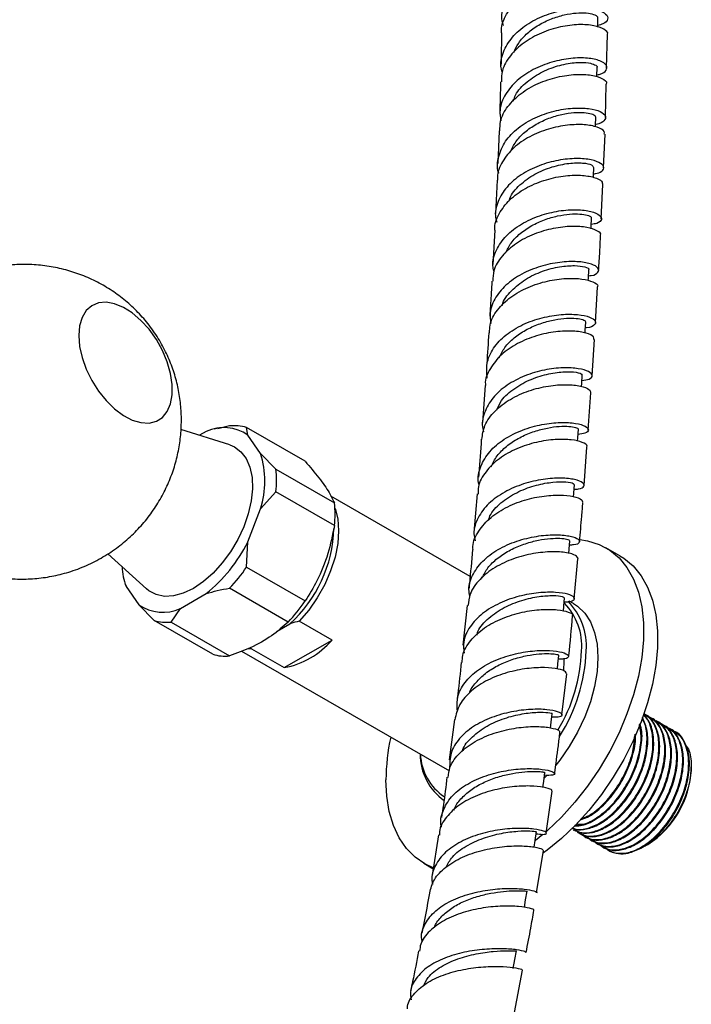
# Model space of a CAD drawing. Units: millimetres. Extents: x 5 to 995, y 5 to 995.
# Drawn here: x 855 to 905, y 159 to 233 of the extents above; entities that cross this region are included whole.
import ezdxf

# ---------------------------------------------------------------- set-up
doc = ezdxf.new("R2010")
doc.units = ezdxf.units.MM

msp = doc.modelspace()

# ---------------------------------------------------------------- linework, layer by layer
at = {"color": 7, "linetype": 'Continuous', "lineweight": 25}
for p, q in [((899.022, 229.583), (899.078, 232.089)), ((898.937, 225.823), (898.994, 228.34)), ((890.905, 224.829), (890.814, 222.347)), ((898.789, 222.021), (898.902, 224.574)), ((890.759, 221.097), (890.64, 218.568)), ((898.617, 218.182), (898.733, 220.766)), ((890.581, 217.317), (890.436, 214.732)), ((898.177, 210.34), (898.342, 213.026)), ((897.93, 206.323), (898.099, 209.071)), ((889.857, 205.592), (889.657, 202.802)), ((897.631, 202.228), (897.84, 205.051)), ((870.579, 201.108), (866.906, 202.282)), ((869.67, 202.37), (869.402, 202.309)), ((870.577, 202.542), (869.686, 202.336)), ((871.944, 201.853), (871.856, 202.427)), ((876.275, 199.876), (871.856, 202.427)), ((868.81, 202.133), (868.297, 201.838)), ((872.916, 200.47), (871.944, 201.853)), ((897.321, 198.054), (897.536, 200.952)), ((874.065, 199.283), (872.916, 200.47)), ((874.065, 199.283), (878.485, 196.732)), ((872.916, 196.29), (874.065, 197.579)), ((878.485, 195.028), (874.065, 197.579)), ((888.717, 191.189), (878.216, 197.251)), ((889.248, 197.409), (888.999, 194.494)), ((871.944, 193.784), (872.916, 196.29)), ((871.856, 191.884), (871.944, 193.784)), ((900.026, 192.742), (898.965, 193.355)), ((861.383, 192.901), (864.307, 190.243)), ((896.567, 189.499), (896.849, 192.523)), ((871.856, 191.884), (876.275, 189.332)), ((862.678, 190.662), (862.715, 190.542)), ((862.74, 190.548), (862.758, 190.426)), ((862.758, 190.426), (863.731, 189.043)), ((874.997, 187.742), (870.577, 190.293)), ((866.865, 188.763), (868.81, 189.885)), ((863.731, 189.043), (864.88, 187.856)), ((888.496, 188.983), (888.181, 185.985)), ((896.528, 189.133), (896.203, 189.321)), ((866.158, 187.742), (866.865, 188.763)), ((869.299, 185.305), (864.88, 187.856)), ((866.158, 187.742), (870.577, 185.191)), ((874.16, 187.055), (875.11, 187.604)), ((878.302, 186.385), (875.827, 187.814)), ((874.697, 184.303), (878.302, 186.385)), ((871.483, 185.549), (887.155, 176.502)), ((872.222, 185.732), (871.996, 185.716)), ((872.222, 185.732), (874.697, 184.303)), ((895.649, 180.73), (896.009, 183.842)), ((901.905, 180.78), (901.849, 180.813)), ((887.543, 180.378), (887.145, 177.332)), ((902.354, 180.521), (902.298, 180.553)), ((902.803, 180.262), (902.747, 180.294)), ((903.252, 180.003), (903.196, 180.035)), ((903.701, 179.744), (903.645, 179.776)), ((904.15, 179.484), (904.094, 179.517)), ((905.402, 176.619), (905.402, 176.822)), ((894.483, 176.127), (894.335, 175.974)), ((894.47, 171.805), (894.907, 174.972)), ((894.2, 171.704), (893.642, 171.258)), ((896.499, 172.065), (896.556, 172.033)), ((896.948, 171.806), (897.005, 171.774)), ((886.341, 171.674), (885.856, 168.622)), ((897.397, 171.547), (897.454, 171.515)), ((897.846, 171.288), (897.903, 171.255)), ((898.295, 171.029), (898.352, 170.996)), ((902.029, 170.895), (902.132, 170.955)), ((893.74, 167.308), (894.261, 170.486)), ((898.744, 170.769), (898.801, 170.737)), ((885.217, 169.538), (885.936, 169.123)), ((892.064, 158.271), (892.683, 161.457))]:
    msp.add_line(p, q, dxfattribs=at)
at = {"color": 7, "linetype": 'Continuous', "lineweight": 25, "flags": 128}
for points in [[(898.349, 232.648), (898.35, 232.715), (898.357, 233.332)], [(898.282, 228.887), (898.284, 228.981), (898.298, 229.602)], [(898.174, 225.12), (898.177, 225.22), (898.198, 225.845)], [(898.028, 221.312), (898.033, 221.427), (898.059, 222.054)], [(897.846, 217.422), (897.854, 217.589), (897.886, 218.219)], [(897.633, 213.509), (897.644, 213.702), (897.68, 214.335)], [(859.195, 209.361), (859.259, 208.552), (859.449, 207.698), (859.757, 206.83), (860.172, 205.98), (860.68, 205.179), (861.262, 204.455), (861.897, 203.834), (862.563, 203.34), (863.234, 202.989), (863.887, 202.795), (864.499, 202.764), (865.046, 202.898), (865.51, 203.192), (865.873, 203.636), (866.123, 204.212), (866.25, 204.901), (866.25, 205.677), (866.123, 206.512), (865.873, 207.377), (865.51, 208.24), (865.046, 209.069), (864.499, 209.836), (863.887, 210.511), (863.234, 211.071), (862.563, 211.496), (861.897, 211.769), (861.262, 211.882), (860.68, 211.83), (860.172, 211.615), (859.757, 211.245), (859.449, 210.733), (859.259, 210.097), (859.195, 209.361)], [(897.393, 209.558), (897.405, 209.755), (897.445, 210.389)], [(897.126, 205.516), (897.141, 205.741), (897.184, 206.377)], [(896.833, 201.383), (896.853, 201.651), (896.899, 202.288)], [(870.579, 201.108), (870.931, 200.961), (871.432, 200.593), (871.829, 200.077), (872.112, 199.427), (872.272, 198.664), (872.304, 197.807), (872.208, 196.883), (871.985, 195.918), (871.644, 194.939), (871.193, 193.975), (870.646, 193.053), (870.018, 192.2), (869.327, 191.44), (868.593, 190.796), (867.837, 190.285)], [(896.513, 197.193), (896.536, 197.48), (896.586, 198.119)], [(878.521, 196.321), (878.527, 196.304), (878.729, 195.52), (878.797, 194.632), (878.729, 193.665), (878.527, 192.647), (878.196, 191.607), (877.747, 190.575), (877.191, 189.581), (876.545, 188.651), (875.827, 187.814)], [(897.006, 193.971), (897.579, 193.883), (898.458, 193.607), (899.254, 193.173), (899.957, 192.587), (900.557, 191.855), (901.047, 190.987), (901.42, 189.995), (901.671, 188.892), (901.798, 187.691), (901.798, 186.409), (901.671, 185.063), (901.42, 183.669), (901.047, 182.246), (900.557, 180.813), (899.957, 179.388), (899.254, 177.99), (898.458, 176.637), (897.579, 175.347), (896.628, 174.136), (895.618, 173.021), (894.563, 172.015), (894.512, 171.97)], [(896.157, 192.92), (896.185, 193.239), (896.24, 193.88)], [(900.026, 192.742), (900.315, 192.561), (901.017, 191.974), (901.618, 191.242), (902.107, 190.375), (902.481, 189.383), (902.732, 188.279), (902.859, 187.079), (902.859, 185.797), (902.732, 184.45), (902.481, 183.057), (902.107, 181.634), (901.618, 180.201), (901.017, 178.776), (900.315, 177.378), (899.519, 176.025), (898.64, 174.734), (897.689, 173.524), (896.679, 172.408), (895.623, 171.403), (894.535, 170.52), (894.248, 170.311)], [(867.837, 190.285), (867.082, 189.924), (866.348, 189.721), (865.657, 189.682), (865.029, 189.81), (864.481, 190.1), (864.307, 190.243)], [(895.755, 188.575), (895.79, 188.935), (895.852, 189.579)], [(896.528, 189.133), (896.834, 188.93), (897.37, 188.412), (897.799, 187.752), (898.112, 186.964), (898.303, 186.064), (898.367, 185.069), (898.303, 184.001), (898.112, 182.881), (897.799, 181.732), (897.37, 180.576), (896.834, 179.439), (896.201, 178.342), (895.484, 177.309), (895.187, 176.93)], [(895.304, 184.2), (895.345, 184.577), (895.414, 185.225)], [(895.8, 185.017), (895.803, 184.814), (895.762, 184.071)], [(894.79, 179.744), (894.842, 180.173), (894.921, 180.824)], [(894.21, 175.262), (894.273, 175.732), (894.362, 176.387)], [(885.94, 169.2), (885.315, 169.483), (884.564, 169.994), (883.912, 170.655), (883.366, 171.456), (882.934, 172.387), (882.621, 173.437), (882.432, 174.591), (882.368, 175.834)], [(893.557, 170.759), (893.633, 171.261), (893.733, 171.92)], [(892.814, 166.203), (892.911, 166.769), (893.023, 167.432)], [(891.974, 161.595), (892.101, 162.263), (892.228, 162.931)]]:
    msp.add_lwpolyline(points, dxfattribs=at)
at = {"color": 7, "linetype": 'Continuous', "lineweight": 25}
for centre, radius, start, end in [((870.129, 199.226), 3.193, 55.36288, 114.41808), ((870.929, 199.271), 3.289, 73.64101, 96.13995), ((866.143, 198.38), 7.088, 342.85241, 17.14759), ((866.468, 198.431), 7.645, 353.60013, 6.39987), ((870.887, 195.88), 7.645, 353.60013, 6.39987), ((868.389, 195.084), 10.056, 311.94285, 358.44517), ((861.183, 199.225), 12.058, 309.23254, 333.17832), ((867.702, 192.197), 5.251, 182.98648, 199.71066), ((861.039, 199.27), 13.098, 316.73862, 325.67224), ((865.545, 191.67), 3.193, 235.36288, 294.41808), ((865.458, 196.718), 13.098, 316.73862, 325.67224), ((892.506, 185.943), 4.638, 355.50508, 43.91814), ((892.639, 185.916), 4.855, 356.03169, 44.37409), ((865.806, 191.012), 3.289, 253.64101, 276.13995), ((873.554, 190.447), 6.249, 280.53846, 319.45617), ((870.225, 188.461), 3.289, 253.64101, 276.13995), ((884.633, 186.023), 12.504, 329.00444, 357.96923), ((884.531, 186.05), 12.96, 327.59666, 357.92063), ((898.218, 175.707), 15.85, 167.7918, 179.54178), ((889.19, 177.751), 4.239, 179.68131, 235.19017), ((888.995, 177.916), 4.027, 182.17427, 236.29812), ((898.302, 176.943), 7.108, 302.61121, 357.39417), ((900.183, 172.295), 2.041, 241.72112, 283.15177)]:
    msp.add_arc(centre, radius, start, end, dxfattribs=at)
for points, knots in [([(898.373, 236.46), (898.552, 236.518), (899.004, 236.665), (899.198, 237.04), (898.962, 237.44), (898.219, 237.74), (897.086, 237.845), (895.702, 237.689), (894.244, 237.241), (892.899, 236.505), (891.825, 235.521), (891.206, 234.365), (891.007, 233.408), (891.183, 232.892), (891.222, 232.777)], [0, 0, 0, 0, 0.059892, 0.151429, 0.242974, 0.334505, 0.425999, 0.517439, 0.608813, 0.700116, 0.791353, 0.882535, 0.973683, 1, 1, 1, 1]), ([(891.106, 232.19), (891.102, 232.213), (891.024, 232.644), (891.35, 233.492), (892.092, 234.607), (893.272, 235.524), (894.67, 236.177), (896.127, 236.537), (897.458, 236.611), (898.473, 236.44), (899.063, 236.136), (899.066, 235.907), (899.068, 235.813)], [0, 0, 0, 0, 0.006586, 0.120696, 0.234884, 0.349147, 0.463469, 0.577831, 0.692206, 0.806568, 0.920891, 1, 1, 1, 1]), ([(891.146, 229.238), (891.106, 229.391), (890.96, 229.947), (891.24, 230.923), (891.958, 232.039), (893.101, 232.965), (894.486, 233.633), (895.947, 234.014), (897.298, 234.111), (898.369, 233.965), (899.03, 233.644), (899.169, 233.251), (898.926, 232.917), (898.492, 232.809), (898.351, 232.773)], [0, 0, 0, 0, 0.034919, 0.126867, 0.218803, 0.310747, 0.40272, 0.494738, 0.586813, 0.678949, 0.771139, 0.863372, 0.955631, 1, 1, 1, 1]), ([(892.012, 230.723), (892.122, 230.969), (892.36, 231.5), (893.027, 232.21), (893.88, 232.829), (894.846, 233.292), (895.831, 233.592), (896.749, 233.733), (897.523, 233.731), (898.067, 233.62), (898.349, 233.467), (898.328, 233.366), (898.321, 233.332)], [0, 0, 0, 0, 0.092309, 0.19873, 0.305205, 0.411731, 0.518305, 0.624934, 0.731603, 0.838291, 0.944992, 1, 1, 1, 1]), ([(899.074, 232.089), (899.08, 232.098), (899.165, 232.233), (898.85, 232.508), (898.118, 232.787), (896.946, 232.876), (895.549, 232.706), (894.086, 232.248), (892.742, 231.505), (891.709, 230.519), (891.1, 229.486), (891.083, 228.798), (891.077, 228.519)], [0, 0, 0, 0, 0.008605, 0.122663, 0.236796, 0.351001, 0.465263, 0.579562, 0.693874, 0.808173, 0.922437, 1, 1, 1, 1]), ([(891.092, 232.189), (891.082, 231.421), (891.072, 230.614), (891.05, 229.801), (891.049, 229.762)], [0, 0, 0, 0, 0.951542, 1, 1, 1, 1]), ([(898.285, 229.052), (898.346, 229.061), (898.733, 229.12), (899.039, 229.395), (899.082, 229.772), (898.576, 230.125), (897.628, 230.334), (896.347, 230.327), (894.896, 230.049), (893.459, 229.484), (892.212, 228.648), (891.334, 227.597), (890.899, 226.527), (890.997, 225.841), (891.037, 225.561)], [0, 0, 0, 0, 0.0172, 0.109202, 0.201232, 0.293272, 0.385303, 0.477307, 0.56927, 0.661186, 0.753054, 0.844883, 0.936687, 1, 1, 1, 1]), ([(891.982, 227.056), (892.031, 227.211), (892.201, 227.752), (892.981, 228.543), (894.159, 229.319), (895.498, 229.807), (896.749, 230.011), (897.659, 229.972), (898.145, 229.818), (898.334, 229.68), (898.287, 229.611), (898.281, 229.603)], [0, 0, 0, 0, 0.057092, 0.19966, 0.342298, 0.485013, 0.627799, 0.770638, 0.878043, 0.985454, 1, 1, 1, 1]), ([(890.973, 224.826), (890.971, 225.056), (890.966, 225.693), (891.52, 226.682), (892.514, 227.678), (893.84, 228.438), (895.303, 228.918), (896.721, 229.112), (897.929, 229.048), (898.72, 228.789), (899.073, 228.512), (898.991, 228.366), (898.978, 228.342)], [0, 0, 0, 0, 0.064169, 0.178238, 0.292356, 0.406517, 0.520704, 0.634898, 0.749076, 0.863215, 0.977295, 1, 1, 1, 1]), ([(891.016, 228.523), (890.999, 227.731), (890.982, 226.918), (890.952, 226.098), (890.951, 226.077)], [0, 0, 0, 0, 0.974098, 1, 1, 1, 1]), ([(890.885, 221.632), (890.88, 221.644), (890.711, 222.049), (890.836, 222.897), (891.318, 224.056), (892.303, 225.065), (893.597, 225.843), (895.056, 226.347), (896.491, 226.568), (897.726, 226.53), (898.6, 226.293), (899.019, 225.935), (898.876, 225.581), (898.548, 225.338), (898.194, 225.303), (898.18, 225.302)], [0, 0, 0, 0, 0.002839, 0.093132, 0.183392, 0.273636, 0.36388, 0.454142, 0.544433, 0.634759, 0.725118, 0.815506, 0.905909, 0.996312, 1, 1, 1, 1]), ([(891.755, 223.209), (891.878, 223.474), (892.131, 224.02), (892.825, 224.737), (893.688, 225.341), (894.661, 225.791), (895.653, 226.081), (896.576, 226.217), (897.355, 226.217), (897.904, 226.113), (898.189, 225.97), (898.169, 225.878), (898.162, 225.846)], [0, 0, 0, 0, 0.099684, 0.205004, 0.310354, 0.415745, 0.521167, 0.626615, 0.732093, 0.837583, 0.943067, 1, 1, 1, 1]), ([(898.843, 224.575), (898.853, 224.644), (898.88, 224.834), (898.359, 225.12), (897.395, 225.312), (896.087, 225.287), (894.625, 224.993), (893.191, 224.415), (891.951, 223.57), (891.12, 222.511), (890.731, 221.645), (890.79, 221.169), (890.799, 221.098)], [0, 0, 0, 0, 0.065011, 0.179189, 0.293446, 0.407775, 0.522162, 0.636588, 0.751031, 0.86547, 0.979889, 1, 1, 1, 1]), ([(898.038, 221.557), (898.222, 221.599), (898.681, 221.702), (898.885, 222.021), (898.655, 222.375), (897.917, 222.656), (896.782, 222.765), (895.388, 222.635), (893.91, 222.229), (892.537, 221.543), (891.429, 220.608), (890.772, 219.493), (890.543, 218.556), (890.704, 218.041), (890.741, 217.924)], [0, 0, 0, 0, 0.061102, 0.152326, 0.243579, 0.334847, 0.426113, 0.517367, 0.608599, 0.699808, 0.790997, 0.882174, 0.973354, 1, 1, 1, 1]), ([(891.662, 219.533), (891.676, 219.59), (891.785, 220.035), (892.454, 220.761), (893.568, 221.589), (894.906, 222.136), (896.207, 222.402), (897.269, 222.419), (897.955, 222.265), (898.005, 222.122), (898.028, 222.056)], [0, 0, 0, 0, 0.021024, 0.163738, 0.306484, 0.449273, 0.592104, 0.734963, 0.87783, 1, 1, 1, 1]), ([(890.591, 217.317), (890.589, 217.334), (890.524, 217.755), (890.874, 218.573), (891.648, 219.646), (892.859, 220.514), (894.282, 221.121), (895.756, 221.445), (897.097, 221.499), (898.114, 221.333), (898.703, 221.049), (898.702, 220.849), (898.702, 220.766)], [0, 0, 0, 0, 0.004815, 0.119111, 0.233429, 0.347765, 0.46211, 0.576451, 0.690769, 0.805047, 0.919266, 1, 1, 1, 1]), ([(890.517, 214.224), (890.484, 214.357), (890.353, 214.893), (890.649, 215.834), (891.387, 216.924), (892.555, 217.818), (893.962, 218.455), (895.444, 218.813), (896.811, 218.9), (897.891, 218.762), (898.557, 218.47), (898.698, 218.126), (898.45, 217.845), (898.01, 217.774), (897.863, 217.751)], [0, 0, 0, 0, 0.0304, 0.122777, 0.215116, 0.307431, 0.399735, 0.49204, 0.584353, 0.676677, 0.769009, 0.861343, 0.953669, 1, 1, 1, 1]), ([(891.397, 215.586), (891.521, 215.846), (891.779, 216.386), (892.479, 217.091), (893.35, 217.686), (894.331, 218.13), (895.328, 218.416), (896.256, 218.552), (897.038, 218.557), (897.589, 218.463), (897.877, 218.332), (897.857, 218.25), (897.85, 218.221)], [0, 0, 0, 0, 0.0983438, 0.2036921, 0.3090457, 0.4144169, 0.5198082, 0.6252076, 0.7306114, 0.8360205, 0.9414168, 1, 1, 1, 1]), ([(898.55, 216.924), (898.558, 216.934), (898.647, 217.047), (898.334, 217.297), (897.599, 217.553), (896.42, 217.641), (895.009, 217.488), (893.527, 217.06), (892.159, 216.353), (891.1, 215.402), (890.471, 214.406), (890.44, 213.734), (890.427, 213.469)], [0, 0, 0, 0, 0.010312, 0.124445, 0.238662, 0.352959, 0.467327, 0.581754, 0.696223, 0.810719, 0.925226, 1, 1, 1, 1]), ([(898.42, 214.292), (898.451, 214.761), (898.509, 215.644), (898.545, 216.515), (898.561, 216.923)], [0, 0, 0, 0, 0.531824, 1, 1, 1, 1]), ([(897.654, 213.879), (897.723, 213.884), (898.116, 213.912), (898.426, 214.14), (898.46, 214.462), (897.945, 214.776), (896.984, 214.965), (895.685, 214.953), (894.215, 214.683), (892.758, 214.134), (891.493, 213.318), (890.601, 212.281), (890.158, 211.231), (890.25, 210.552), (890.287, 210.281)], [0, 0, 0, 0, 0.019363, 0.111212, 0.203108, 0.295037, 0.386988, 0.478951, 0.570919, 0.662889, 0.754863, 0.846845, 0.938845, 1, 1, 1, 1]), ([(848.656, 192.76), (848.92, 192.6), (849.55, 192.217), (850.623, 191.754), (851.848, 191.356), (853.114, 191.096), (854.405, 190.972), (855.706, 190.988), (857, 191.145), (858.312, 191.45), (859.615, 191.915), (860.877, 192.54), (862.038, 193.294), (863.088, 194.159), (864.018, 195.12), (864.824, 196.159), (865.502, 197.263), (866.051, 198.415), (866.469, 199.602), (866.758, 200.811), (866.919, 202.03), (866.954, 203.25), (866.865, 204.463), (866.65, 205.665), (866.307, 206.853), (865.829, 208.026), (865.2, 209.182), (864.439, 210.264), (863.567, 211.244), (862.617, 212.102), (861.58, 212.852), (860.467, 213.487), (859.289, 214), (858.059, 214.384), (856.79, 214.635), (855.498, 214.748), (854.198, 214.721), (852.905, 214.554), (851.595, 214.238), (850.297, 213.763), (849.042, 213.128), (847.888, 212.366), (846.847, 211.494), (845.925, 210.528), (845.127, 209.483), (844.458, 208.376), (843.918, 207.221), (843.508, 206.032), (843.23, 204.822), (843.087, 203.719), (843.072, 203.023), (843.065, 202.734)], [0, 0, 0, 0, 0.014753, 0.035156, 0.055628, 0.076169, 0.096776, 0.117439, 0.13815, 0.158897, 0.181656, 0.204042, 0.226018, 0.247611, 0.268841, 0.289731, 0.3103, 0.330566, 0.350553, 0.370289, 0.389812, 0.409178, 0.428469, 0.447807, 0.467368, 0.487395, 0.508191, 0.530072, 0.550416, 0.570732, 0.591048, 0.611398, 0.631805, 0.652282, 0.672829, 0.693441, 0.714108, 0.734821, 0.755571, 0.778302, 0.800659, 0.822608, 0.844175, 0.865382, 0.886249, 0.906796, 0.927043, 0.947011, 0.966731, 0.986241, 1, 1, 1, 1]), ([(891.151, 211.641), (891.153, 211.651), (891.22, 212.053), (891.81, 212.764), (892.851, 213.647), (894.175, 214.26), (895.502, 214.595), (896.665, 214.673), (897.418, 214.567), (897.747, 214.41), (897.662, 214.345), (897.653, 214.338)], [0, 0, 0, 0, 0.003628, 0.143487, 0.283343, 0.423205, 0.563075, 0.702946, 0.842804, 0.982629, 1, 1, 1, 1]), ([(890.193, 209.566), (890.192, 209.765), (890.189, 210.371), (890.737, 211.321), (891.738, 212.305), (893.08, 213.051), (894.561, 213.522), (896.001, 213.715), (897.23, 213.663), (898.042, 213.433), (898.407, 213.18), (898.325, 213.054), (898.309, 213.029)], [0, 0, 0, 0, 0.055781, 0.170426, 0.285061, 0.399683, 0.514284, 0.628853, 0.743374, 0.857835, 0.972222, 1, 1, 1, 1]), ([(890.365, 213.475), (890.346, 213.114), (890.298, 212.237), (890.24, 211.354), (890.205, 210.835)], [0, 0, 0, 0, 0.411222, 1, 1, 1, 1]), ([(890.016, 206.141), (889.979, 206.512), (889.903, 207.295), (890.426, 208.432), (891.379, 209.448), (892.682, 210.236), (894.157, 210.752), (895.621, 210.99), (896.89, 210.978), (897.801, 210.776), (898.255, 210.463), (898.147, 210.162), (897.82, 209.96), (897.45, 209.948), (897.417, 209.947)], [0, 0, 0, 0, 0.082176, 0.173194, 0.264167, 0.355105, 0.446016, 0.536908, 0.627783, 0.718644, 0.809488, 0.900309, 0.991099, 1, 1, 1, 1]), ([(890.91, 207.693), (891.039, 207.956), (891.304, 208.499), (892.013, 209.206), (892.891, 209.801), (893.877, 210.244), (894.879, 210.532), (895.81, 210.672), (896.594, 210.685), (897.147, 210.605), (897.436, 210.487), (897.417, 210.417), (897.41, 210.391)], [0, 0, 0, 0, 0.099149, 0.204416, 0.309673, 0.414919, 0.520165, 0.625407, 0.730635, 0.835847, 0.941042, 1, 1, 1, 1]), ([(898.054, 209.073), (898.062, 209.139), (898.082, 209.309), (897.529, 209.569), (896.536, 209.732), (895.201, 209.689), (893.717, 209.386), (892.269, 208.803), (891.023, 207.957), (890.203, 206.895), (889.823, 206.065), (889.878, 205.624), (889.882, 205.592)], [0, 0, 0, 0, 0.074, 0.188372, 0.30283, 0.41737, 0.531983, 0.646659, 0.761384, 0.87615, 0.990946, 1, 1, 1, 1]), ([(890.125, 209.57), (890.078, 208.796), (890.024, 207.896), (889.958, 206.99), (889.949, 206.862)], [0, 0, 0, 0, 0.859649, 1, 1, 1, 1]), ([(897.156, 205.967), (897.36, 205.999), (897.831, 206.073), (898.011, 206.352), (897.732, 206.658), (896.945, 206.894), (895.766, 206.965), (894.338, 206.802), (892.84, 206.366), (891.466, 205.654), (890.374, 204.695), (889.758, 203.557), (889.556, 202.655), (889.715, 202.18), (889.738, 202.111)], [0, 0, 0, 0, 0.070011, 0.161293, 0.252624, 0.343996, 0.435403, 0.526842, 0.618313, 0.709805, 0.801319, 0.89285, 0.984407, 1, 1, 1, 1]), ([(890.744, 203.769), (890.848, 204.002), (891.12, 204.614), (892.057, 205.417), (893.322, 206.108), (894.678, 206.518), (895.902, 206.666), (896.775, 206.614), (897.203, 206.474), (897.141, 206.402), (897.124, 206.382)], [0, 0, 0, 0, 0.088352, 0.231425, 0.374462, 0.517506, 0.660541, 0.803523, 0.946458, 1, 1, 1, 1]), ([(889.604, 201.527), (889.655, 201.882), (889.765, 202.645), (890.546, 203.694), (891.713, 204.595), (893.145, 205.237), (894.643, 205.599), (896.027, 205.695), (897.103, 205.573), (897.767, 205.32), (897.796, 205.136), (897.809, 205.052)], [0, 0, 0, 0, 0.099777, 0.21485, 0.329898, 0.444911, 0.559876, 0.674776, 0.789604, 0.904353, 1, 1, 1, 1]), ([(889.411, 198.066), (889.392, 198.131), (889.248, 198.605), (889.479, 199.502), (890.13, 200.632), (891.253, 201.577), (892.648, 202.272), (894.153, 202.692), (895.575, 202.841), (896.733, 202.764), (897.488, 202.528), (897.725, 202.234), (897.52, 201.981), (897.057, 201.927), (896.871, 201.906)], [0, 0, 0, 0, 0.014782, 0.107192, 0.199567, 0.291921, 0.384264, 0.4766, 0.568933, 0.661259, 0.753575, 0.845871, 0.938132, 1, 1, 1, 1]), ([(890.3, 199.46), (890.439, 199.739), (890.717, 200.299), (891.442, 201.023), (892.328, 201.619), (893.319, 202.068), (894.324, 202.361), (895.259, 202.511), (896.044, 202.536), (896.599, 202.472), (896.888, 202.37), (896.869, 202.311), (896.863, 202.29)], [0, 0, 0, 0, 0.104295, 0.208974, 0.313673, 0.418369, 0.523085, 0.627785, 0.732494, 0.837166, 0.941831, 1, 1, 1, 1]), ([(897.503, 200.956), (897.521, 200.979), (897.607, 201.089), (897.24, 201.319), (896.421, 201.522), (895.182, 201.555), (893.727, 201.348), (892.23, 200.867), (890.874, 200.113), (889.866, 199.119), (889.319, 198.179), (889.321, 197.585), (889.322, 197.404)], [0, 0, 0, 0, 0.0302955, 0.14494, 0.2596745, 0.3745002, 0.4894082, 0.6043929, 0.7194445, 0.8345423, 0.9496689, 1, 1, 1, 1]), ([(889.565, 201.533), (889.509, 200.676), (889.447, 199.731), (889.365, 198.777), (889.357, 198.688)], [0, 0, 0, 0, 0.907101, 1, 1, 1, 1]), ([(876.275, 199.876), (876.635, 199.454), (877.368, 198.596), (878.096, 197.54), (878.364, 196.983), (878.485, 196.732)], [0, 0, 0, 0, 0.346797, 0.705058, 1, 1, 1, 1]), ([(896.558, 197.766), (896.677, 197.77), (897.105, 197.784), (897.381, 197.986), (897.301, 198.261), (896.677, 198.514), (895.619, 198.636), (894.249, 198.552), (892.742, 198.21), (891.292, 197.593), (890.071, 196.716), (889.271, 195.632), (888.93, 194.642), (889.058, 194.047), (889.097, 193.864)], [0, 0, 0, 0, 0.035695, 0.127936, 0.220237, 0.312578, 0.404945, 0.497323, 0.589698, 0.682066, 0.774422, 0.866766, 0.959107, 1, 1, 1, 1]), ([(890.083, 195.397), (890.14, 195.555), (890.334, 196.098), (891.153, 196.873), (892.37, 197.63), (893.736, 198.112), (895.014, 198.332), (895.994, 198.34), (896.547, 198.227), (896.532, 198.152), (896.526, 198.123)], [0, 0, 0, 0, 0.058366, 0.20049, 0.342629, 0.484832, 0.627071, 0.769284, 0.911483, 1, 1, 1, 1]), ([(888.943, 193.219), (888.937, 193.29), (888.898, 193.775), (889.333, 194.633), (890.23, 195.675), (891.531, 196.492), (893.015, 197.042), (894.507, 197.317), (895.822, 197.343), (896.761, 197.182), (897.24, 196.953), (897.185, 196.824), (897.167, 196.78)], [0, 0, 0, 0, 0.019815, 0.135132, 0.250479, 0.365848, 0.481211, 0.596546, 0.711829, 0.827037, 0.942163, 1, 1, 1, 1]), ([(896.969, 193.808), (897.032, 194.449), (897.131, 195.444), (897.201, 196.426), (897.226, 196.776)], [0, 0, 0, 0, 0.643937, 1, 1, 1, 1]), ([(878.485, 195.028), (878.339, 194.314), (878.043, 192.862), (877.267, 190.936), (876.583, 189.831), (876.275, 189.332)], [0, 0, 0, 0, 0.346797, 0.705058, 1, 1, 1, 1]), ([(888.702, 189.69), (888.668, 189.86), (888.554, 190.441), (888.91, 191.411), (889.726, 192.482), (890.961, 193.344), (892.421, 193.949), (893.931, 194.281), (895.3, 194.36), (896.351, 194.241), (896.964, 193.997), (897.029, 193.74), (896.746, 193.556), (896.323, 193.554), (896.212, 193.554)], [0, 0, 0, 0, 0.038103, 0.130917, 0.22372, 0.316529, 0.409361, 0.502221, 0.59511, 0.688025, 0.780956, 0.873889, 0.966812, 1, 1, 1, 1]), ([(889.621, 191.077), (889.753, 191.333), (890.028, 191.867), (890.748, 192.562), (891.64, 193.152), (892.638, 193.595), (893.65, 193.89), (894.588, 194.044), (895.379, 194.08), (895.935, 194.031), (896.229, 193.946), (896.211, 193.9), (896.205, 193.883)], [0, 0, 0, 0, 0.096894, 0.202197, 0.307562, 0.412943, 0.518381, 0.623822, 0.729299, 0.834754, 0.940211, 1, 1, 1, 1]), ([(896.863, 192.523), (896.835, 192.605), (896.777, 192.773), (896.047, 192.995), (894.925, 193.078), (893.509, 192.949), (891.992, 192.561), (890.557, 191.9), (889.409, 190.986), (888.68, 189.982), (888.597, 189.273), (888.561, 188.973)], [0, 0, 0, 0, 0.109597, 0.224529, 0.33955, 0.454662, 0.569854, 0.685103, 0.800385, 0.915672, 1, 1, 1, 1]), ([(888.89, 193.221), (888.824, 192.355), (888.749, 191.378), (888.644, 190.388), (888.632, 190.274)], [0, 0, 0, 0, 0.8853997, 1, 1, 1, 1]), ([(868.81, 189.885), (869.083, 189.967), (869.648, 190.137), (870.261, 190.24), (870.577, 190.293)], [0, 0, 0, 0, 0.482569, 1, 1, 1, 1]), ([(895.822, 189.27), (895.864, 189.267), (896.24, 189.243), (896.566, 189.384), (896.652, 189.607), (896.171, 189.855), (895.225, 190.008), (893.92, 189.986), (892.423, 189.729), (890.923, 189.206), (889.604, 188.42), (888.657, 187.409), (888.164, 186.365), (888.234, 185.673), (888.263, 185.392)], [0, 0, 0, 0, 0.011494, 0.104017, 0.196594, 0.289206, 0.38183, 0.474445, 0.567033, 0.65958, 0.752077, 0.844528, 0.936936, 1, 1, 1, 1]), ([(889.227, 186.761), (889.253, 186.854), (889.387, 187.334), (890.107, 188.074), (891.267, 188.88), (892.635, 189.418), (893.96, 189.7), (895.04, 189.764), (895.742, 189.686), (895.798, 189.615), (895.825, 189.581)], [0, 0, 0, 0, 0.033897, 0.174143, 0.314454, 0.454887, 0.595406, 0.735946, 0.876514, 1, 1, 1, 1]), ([(888.13, 184.69), (888.133, 184.868), (888.145, 185.455), (888.718, 186.373), (889.756, 187.339), (891.141, 188.064), (892.66, 188.524), (894.128, 188.721), (895.371, 188.693), (896.181, 188.515), (896.536, 188.315), (896.443, 188.231), (896.424, 188.214)], [0, 0, 0, 0, 0.050062, 0.165227, 0.280463, 0.395752, 0.511069, 0.626377, 0.741645, 0.856846, 0.971957, 1, 1, 1, 1]), ([(896.159, 185.138), (896.161, 185.162), (896.281, 186.196), (896.365, 187.215), (896.447, 188.211)], [0, 0, 0, 0, 0.022756, 1, 1, 1, 1]), ([(874.997, 187.742), (874.6, 187.39), (873.795, 186.674), (872.268, 185.817), (871.107, 185.387), (870.577, 185.191)], [0, 0, 0, 0, 0.345107, 0.701495, 1, 1, 1, 1]), ([(875.827, 187.814), (875.612, 187.755), (875.37, 187.688), (875.136, 187.612), (875.11, 187.604)], [0, 0, 0, 0, 0.887289, 1, 1, 1, 1]), ([(887.775, 180.992), (887.745, 181.3), (887.674, 182.016), (888.182, 183.073), (889.139, 184.066), (890.463, 184.834), (891.967, 185.344), (893.468, 185.594), (894.777, 185.615), (895.727, 185.471), (896.213, 185.237), (896.13, 185.034), (895.805, 184.91), (895.427, 184.943), (895.384, 184.947)], [0, 0, 0, 0, 0.069161, 0.160878, 0.2526, 0.344357, 0.43617, 0.528052, 0.620003, 0.712015, 0.804071, 0.896146, 0.988216, 1, 1, 1, 1]), ([(888.678, 182.375), (888.678, 182.376), (888.751, 182.665), (889.15, 183.188), (889.857, 183.892), (890.771, 184.463), (891.775, 184.892), (892.795, 185.179), (893.74, 185.331), (894.538, 185.374), (895.1, 185.339), (895.401, 185.272), (895.385, 185.24), (895.379, 185.228)], [0, 0, 0, 0, 0.000296, 0.104337, 0.208423, 0.312591, 0.416816, 0.521115, 0.625456, 0.729839, 0.834233, 0.938624, 1, 1, 1, 1]), ([(888.046, 184.698), (887.971, 183.903), (887.876, 182.906), (887.741, 181.893), (887.714, 181.687)], [0, 0, 0, 0, 0.796565, 1, 1, 1, 1]), ([(895.963, 183.847), (895.971, 183.894), (895.99, 184.012), (895.42, 184.213), (894.401, 184.329), (893.034, 184.266), (891.515, 183.965), (890.025, 183.401), (888.766, 182.581), (887.851, 181.555), (887.661, 180.765), (887.567, 180.373)], [0, 0, 0, 0, 0.0785162, 0.1936512, 0.3088928, 0.4242353, 0.5396561, 0.6551273, 0.7706166, 0.8860826, 1, 1, 1, 1]), ([(894.891, 180.579), (895.114, 180.581), (895.592, 180.584), (895.742, 180.768), (895.406, 180.983), (894.562, 181.151), (893.328, 181.179), (891.851, 181.001), (890.321, 180.574), (888.925, 179.889), (887.851, 178.97), (887.187, 177.883), (887.18, 177.091), (887.176, 176.701)], [0, 0, 0, 0, 0.080105, 0.172504, 0.264941, 0.357386, 0.449809, 0.542181, 0.634476, 0.726682, 0.818799, 0.910839, 1, 1, 1, 1]), ([(888.145, 178.004), (888.149, 178.021), (888.235, 178.42), (888.865, 179.099), (889.954, 179.933), (891.316, 180.511), (892.675, 180.841), (893.862, 180.954), (894.639, 180.925), (894.98, 180.843), (894.898, 180.831), (894.887, 180.83)], [0, 0, 0, 0, 0.0062619, 0.1448049, 0.2834612, 0.4222945, 0.5612662, 0.7003109, 0.8394306, 0.9785561, 1, 1, 1, 1]), ([(896.51, 172.086), (896.717, 171.988), (897.169, 171.774), (898.056, 171.882), (899.079, 172.335), (900.14, 173.18), (901.121, 174.367), (901.904, 175.764), (902.402, 177.232), (902.579, 178.644), (902.389, 179.817), (902.105, 180.53), (901.828, 180.715), (901.809, 180.727)], [0, 0, 0, 0, 0.0800824, 0.175104, 0.2684864, 0.3721079, 0.4769107, 0.5794483, 0.6842164, 0.7879275, 0.8893402, 0.9924153, 1, 1, 1, 1]), ([(896.571, 172.062), (896.74, 171.972), (897.137, 171.76), (897.952, 171.813), (898.913, 172.179), (899.906, 172.889), (900.828, 173.874), (901.644, 175.107), (902.264, 176.511), (902.595, 177.969), (902.575, 179.28), (902.303, 180.241), (901.933, 180.58), (901.799, 180.703)], [0, 0, 0, 0, 0.066649, 0.156866, 0.249739, 0.341761, 0.435694, 0.528061, 0.630938, 0.735077, 0.836946, 0.941001, 1, 1, 1, 1]), ([(896.742, 171.989), (896.778, 171.946), (896.992, 171.693), (897.6, 171.548), (898.499, 171.612), (899.53, 172.079), (900.588, 172.92), (901.57, 174.108), (902.352, 175.505), (902.852, 176.974), (903.025, 178.38), (902.849, 179.574), (902.439, 180.417), (901.995, 180.67), (901.822, 180.769)], [0, 0, 0, 0, 0.017407, 0.102757, 0.189862, 0.275465, 0.370453, 0.466525, 0.56052, 0.65656, 0.751631, 0.844595, 0.939083, 1, 1, 1, 1]), ([(897.02, 171.803), (897.189, 171.713), (897.586, 171.501), (898.401, 171.554), (899.362, 171.92), (900.355, 172.63), (901.277, 173.615), (902.093, 174.847), (902.713, 176.253), (903.041, 177.705), (903.036, 179.039), (902.662, 180.071), (902.247, 180.659), (901.921, 180.758), (901.897, 180.765)], [0, 0, 0, 0, 0.063352, 0.149107, 0.237387, 0.324857, 0.414144, 0.501943, 0.599732, 0.69872, 0.79555, 0.894459, 0.992453, 1, 1, 1, 1]), ([(887.054, 176.019), (887.089, 176.288), (887.177, 176.955), (887.904, 177.897), (889.061, 178.767), (890.512, 179.392), (892.048, 179.759), (893.488, 179.884), (894.635, 179.817), (895.395, 179.628), (895.467, 179.493), (895.503, 179.426)], [0, 0, 0, 0, 0.077986, 0.193293, 0.30871, 0.424204, 0.539744, 0.655291, 0.770804, 0.886251, 1, 1, 1, 1]), ([(896.404, 172.2), (896.484, 172.161), (896.796, 172.008), (897.506, 172.08), (898.463, 172.436), (899.457, 173.149), (900.379, 174.133), (901.195, 175.366), (901.816, 176.772), (902.14, 178.221), (902.148, 179.56), (901.87, 180.216), (901.731, 180.545)], [0, 0, 0, 0, 0.034297, 0.134123, 0.236886, 0.338708, 0.442644, 0.544848, 0.658682, 0.773911, 0.886628, 1, 1, 1, 1]), ([(896.42, 172.215), (896.513, 172.175), (896.857, 172.027), (897.611, 172.149), (898.629, 172.592), (899.691, 173.44), (900.672, 174.627), (901.454, 176.022), (901.957, 177.497), (902.114, 178.884), (902.019, 179.912), (901.767, 180.32), (901.688, 180.446)], [0, 0, 0, 0, 0.040076, 0.1467711, 0.2516255, 0.367977, 0.4856547, 0.6007891, 0.718428, 0.8348801, 0.9487513, 1, 1, 1, 1]), ([(896.579, 172.366), (896.735, 172.361), (897.18, 172.348), (898.02, 172.71), (899.006, 173.404), (899.93, 174.394), (900.745, 175.624), (901.37, 177.034), (901.679, 178.47), (901.727, 179.53), (901.564, 179.968), (901.526, 180.068)], [0, 0, 0, 0, 0.066103, 0.188195, 0.309168, 0.432653, 0.55408, 0.689324, 0.826225, 0.960143, 1, 1, 1, 1]), ([(896.619, 172.404), (896.8, 172.409), (897.277, 172.423), (898.186, 172.866), (899.241, 173.695), (900.222, 174.886), (901.007, 176.284), (901.498, 177.747), (901.685, 179.055), (901.553, 179.723), (901.498, 180.003)], [0, 0, 0, 0, 0.077324, 0.20256, 0.341528, 0.48208, 0.619594, 0.7601, 0.899188, 1, 1, 1, 1]), ([(897.191, 171.73), (897.227, 171.687), (897.441, 171.434), (898.049, 171.289), (898.948, 171.353), (899.979, 171.82), (901.037, 172.661), (902.019, 173.849), (902.801, 175.246), (903.301, 176.715), (903.474, 178.121), (903.298, 179.315), (902.888, 180.158), (902.445, 180.411), (902.271, 180.51)], [0, 0, 0, 0, 0.017407, 0.102757, 0.189862, 0.275465, 0.370453, 0.466525, 0.56052, 0.65656, 0.751631, 0.844595, 0.939083, 1, 1, 1, 1]), ([(897.469, 171.544), (897.638, 171.454), (898.035, 171.242), (898.85, 171.295), (899.811, 171.661), (900.804, 172.371), (901.726, 173.356), (902.542, 174.588), (903.162, 175.994), (903.49, 177.446), (903.485, 178.78), (903.111, 179.812), (902.696, 180.399), (902.37, 180.499), (902.346, 180.506)], [0, 0, 0, 0, 0.063352, 0.149107, 0.237387, 0.324857, 0.414144, 0.501943, 0.599732, 0.69872, 0.79555, 0.894459, 0.992453, 1, 1, 1, 1]), ([(897.64, 171.47), (897.676, 171.428), (897.89, 171.175), (898.498, 171.03), (899.397, 171.094), (900.428, 171.561), (901.486, 172.402), (902.468, 173.59), (903.25, 174.986), (903.75, 176.456), (903.923, 177.862), (903.747, 179.056), (903.337, 179.898), (902.894, 180.151), (902.72, 180.251)], [0, 0, 0, 0, 0.017407, 0.102757, 0.189862, 0.275465, 0.370453, 0.466525, 0.56052, 0.65656, 0.751631, 0.844595, 0.939083, 1, 1, 1, 1]), ([(897.918, 171.284), (898.087, 171.194), (898.484, 170.983), (899.299, 171.035), (900.26, 171.402), (901.253, 172.112), (902.175, 173.096), (902.991, 174.329), (903.611, 175.735), (903.939, 177.186), (903.934, 178.521), (903.56, 179.553), (903.145, 180.14), (902.819, 180.24), (902.795, 180.247)], [0, 0, 0, 0, 0.063352, 0.149107, 0.237387, 0.324857, 0.414144, 0.501943, 0.599732, 0.69872, 0.79555, 0.894459, 0.992453, 1, 1, 1, 1]), ([(898.089, 171.211), (898.125, 171.168), (898.339, 170.915), (898.947, 170.771), (899.846, 170.835), (900.877, 171.302), (901.935, 172.143), (902.917, 173.331), (903.7, 174.727), (904.199, 176.197), (904.372, 177.603), (904.196, 178.796), (903.786, 179.639), (903.343, 179.892), (903.169, 179.991)], [0, 0, 0, 0, 0.017407, 0.102757, 0.189862, 0.275465, 0.370453, 0.466525, 0.56052, 0.65656, 0.751631, 0.844595, 0.939083, 1, 1, 1, 1]), ([(898.367, 171.025), (898.536, 170.935), (898.933, 170.723), (899.748, 170.776), (900.709, 171.142), (901.702, 171.853), (902.624, 172.837), (903.44, 174.07), (904.06, 175.475), (904.388, 176.927), (904.383, 178.262), (904.009, 179.294), (903.594, 179.881), (903.268, 179.981), (903.244, 179.988)], [0, 0, 0, 0, 0.063352, 0.149107, 0.237387, 0.324857, 0.414144, 0.501943, 0.599732, 0.69872, 0.79555, 0.894459, 0.992453, 1, 1, 1, 1]), ([(895.087, 176.283), (895.19, 176.99), (895.343, 178.044), (895.459, 179.084), (895.498, 179.427)], [0, 0, 0, 0, 0.670718, 1, 1, 1, 1]), ([(897.049, 172.811), (897.222, 172.87), (897.714, 173.035), (898.56, 173.677), (899.48, 174.649), (900.3, 175.887), (900.904, 177.282), (901.219, 178.487), (901.193, 179.098), (901.186, 179.277)], [0, 0, 0, 0, 0.086989, 0.245961, 0.408236, 0.567805, 0.745531, 0.925437, 1, 1, 1, 1]), ([(897.147, 172.905), (897.33, 172.978), (897.872, 173.194), (898.793, 173.969), (899.775, 175.143), (900.551, 176.54), (901.051, 177.947), (901.116, 178.795), (901.145, 179.182)], [0, 0, 0, 0, 0.094923, 0.281118, 0.469435, 0.653682, 0.841937, 1, 1, 1, 1]), ([(898.538, 170.952), (898.574, 170.909), (898.788, 170.656), (899.396, 170.512), (900.295, 170.576), (901.326, 171.042), (902.384, 171.883), (903.366, 173.072), (904.149, 174.468), (904.648, 175.937), (904.821, 177.344), (904.645, 178.537), (904.235, 179.38), (903.792, 179.633), (903.618, 179.732)], [0, 0, 0, 0, 0.017407, 0.102757, 0.189862, 0.275465, 0.370453, 0.466525, 0.56052, 0.65656, 0.751631, 0.844595, 0.939083, 1, 1, 1, 1]), ([(898.816, 170.766), (898.985, 170.676), (899.382, 170.464), (900.197, 170.517), (901.158, 170.883), (902.151, 171.593), (903.073, 172.578), (903.889, 173.81), (904.509, 175.216), (904.837, 176.668), (904.832, 178.003), (904.458, 179.034), (904.043, 179.622), (903.717, 179.721), (903.693, 179.728)], [0, 0, 0, 0, 0.063352, 0.149107, 0.237387, 0.324857, 0.414144, 0.501943, 0.599732, 0.69872, 0.79555, 0.894459, 0.992453, 1, 1, 1, 1]), ([(898.987, 170.693), (899.023, 170.65), (899.237, 170.397), (899.845, 170.252), (900.744, 170.316), (901.775, 170.783), (902.833, 171.624), (903.815, 172.812), (904.598, 174.209), (905.097, 175.678), (905.27, 177.084), (905.094, 178.278), (904.684, 179.121), (904.241, 179.374), (904.067, 179.473)], [0, 0, 0, 0, 0.017407, 0.102757, 0.189862, 0.275465, 0.370453, 0.466525, 0.56052, 0.65656, 0.751631, 0.844595, 0.939083, 1, 1, 1, 1]), ([(900.648, 170.307), (900.968, 170.408), (901.605, 170.61), (902.601, 171.338), (903.522, 172.318), (904.338, 173.552), (904.958, 174.957), (905.286, 176.409), (905.281, 177.743), (904.908, 178.775), (904.492, 179.362), (904.166, 179.462), (904.142, 179.469)], [0, 0, 0, 0, 0.103749, 0.206547, 0.311481, 0.414665, 0.52959, 0.645924, 0.759723, 0.875964, 0.991131, 1, 1, 1, 1]), ([(904.958, 178.477), (905.02, 178.406), (905.302, 178.08), (905.447, 177.091), (905.335, 175.662), (904.816, 174.12), (903.986, 172.677), (902.937, 171.5), (902.115, 170.9), (901.694, 170.725), (901.645, 170.704)], [0, 0, 0, 0, 0.043906, 0.201273, 0.358674, 0.514719, 0.670489, 0.825455, 0.979605, 1, 1, 1, 1]), ([(886.571, 172.249), (886.564, 172.269), (886.426, 172.687), (886.629, 173.497), (887.231, 174.569), (888.331, 175.461), (889.724, 176.121), (891.258, 176.53), (892.738, 176.699), (893.979, 176.672), (894.832, 176.515), (895.181, 176.318), (895.04, 176.157), (894.56, 176.17), (894.333, 176.176)], [0, 0, 0, 0, 0.004668, 0.095731, 0.186798, 0.277899, 0.369066, 0.460317, 0.551666, 0.643119, 0.734662, 0.826279, 0.917937, 1, 1, 1, 1]), ([(887.502, 173.535), (887.51, 173.563), (887.592, 173.872), (888.007, 174.401), (888.731, 175.073), (889.654, 175.616), (890.67, 176.021), (891.7, 176.291), (892.654, 176.437), (893.461, 176.483), (894.033, 176.462), (894.343, 176.413), (894.332, 176.397), (894.328, 176.391)], [0, 0, 0, 0, 0.010348, 0.112932, 0.215606, 0.318371, 0.421241, 0.524195, 0.627234, 0.730319, 0.833446, 0.936563, 1, 1, 1, 1]), ([(886.975, 176.032), (886.891, 175.336), (886.769, 174.33), (886.602, 173.307), (886.551, 172.992)], [0, 0, 0, 0, 0.692182, 1, 1, 1, 1]), ([(894.862, 174.979), (894.883, 175.001), (894.949, 175.072), (894.502, 175.244), (893.587, 175.377), (892.277, 175.371), (890.768, 175.155), (889.242, 174.695), (887.878, 173.984), (886.899, 173.043), (886.397, 172.236), (886.404, 171.753), (886.406, 171.667)], [0, 0, 0, 0, 0.051984, 0.1671238, 0.2823768, 0.3977306, 0.5131687, 0.6286644, 0.7441789, 0.8596675, 0.9750882, 1, 1, 1, 1]), ([(896.751, 172.53), (896.807, 172.515), (897.113, 172.437), (897.658, 172.558), (898.136, 172.854), (898.302, 172.956)], [0, 0, 0, 0, 0.126289, 0.696568, 1, 1, 1, 1]), ([(893.709, 171.76), (893.878, 171.74), (894.33, 171.689), (894.55, 171.795), (894.341, 171.963), (893.602, 172.13), (892.443, 172.197), (891.001, 172.094), (889.454, 171.769), (887.997, 171.2), (886.798, 170.394), (886.052, 169.39), (885.755, 168.539), (885.877, 168.045), (885.902, 167.945)], [0, 0, 0, 0, 0.055711, 0.148022, 0.240371, 0.332719, 0.425022, 0.517245, 0.609367, 0.701376, 0.79327, 0.885059, 0.976758, 1, 1, 1, 1]), ([(886.907, 169.25), (887.047, 169.509), (887.374, 170.114), (888.395, 170.862), (889.711, 171.466), (891.108, 171.827), (892.368, 171.979), (893.278, 171.988), (893.735, 171.931), (893.685, 171.93), (893.67, 171.929)], [0, 0, 0, 0, 0.1034, 0.242476, 0.381785, 0.521291, 0.660928, 0.800692, 0.940493, 1, 1, 1, 1]), ([(885.672, 167.307), (885.761, 167.644), (885.949, 168.358), (886.845, 169.28), (888.108, 170.035), (889.612, 170.546), (891.152, 170.816), (892.549, 170.873), (893.606, 170.777), (894.223, 170.611), (894.224, 170.527), (894.224, 170.491)], [0, 0, 0, 0, 0.103351, 0.21878, 0.334367, 0.450067, 0.565816, 0.681563, 0.797261, 0.912876, 1, 1, 1, 1]), ([(885.119, 163.607), (885.097, 163.702), (884.984, 164.184), (885.292, 165.006), (886.05, 165.971), (887.256, 166.735), (888.714, 167.27), (890.263, 167.57), (891.703, 167.661), (892.881, 167.592), (893.576, 167.451), (893.857, 167.323), (893.759, 167.304), (893.758, 167.304)], [0, 0, 0, 0, 0.026606, 0.134134, 0.241693, 0.349336, 0.457104, 0.565021, 0.673092, 0.781316, 0.889676, 0.998142, 1, 1, 1, 1]), ([(885.648, 167.313), (885.647, 167.304), (885.486, 166.292), (885.278, 165.266), (885.072, 164.249)], [0, 0, 0, 0, 0.0090538, 1, 1, 1, 1]), ([(886.028, 164.674), (886.041, 164.718), (886.13, 165.03), (886.562, 165.544), (887.299, 166.173), (888.234, 166.674), (889.26, 167.045), (890.301, 167.29), (891.268, 167.423), (892.085, 167.469), (892.672, 167.461), (892.995, 167.433), (892.992, 167.436), (892.991, 167.437)], [0, 0, 0, 0, 0.016487, 0.117943, 0.219529, 0.321222, 0.423064, 0.525006, 0.627072, 0.729193, 0.831381, 0.93356, 1, 1, 1, 1]), ([(893.494, 165.985), (893.509, 165.99), (893.598, 166.018), (893.25, 166.152), (892.448, 166.286), (891.203, 166.328), (889.72, 166.198), (888.168, 165.85), (886.732, 165.265), (885.623, 164.447), (884.98, 163.634), (884.927, 163.081), (884.91, 162.907)], [0, 0, 0, 0, 0.0242285, 0.1392487, 0.2543802, 0.3696282, 0.4849816, 0.6004103, 0.7158697, 0.8313039, 0.9466429, 1, 1, 1, 1]), ([(892.943, 162.792), (893.068, 163.41), (893.286, 164.48), (893.452, 165.533), (893.522, 165.979)], [0, 0, 0, 0, 0.577484, 1, 1, 1, 1]), ([(892.915, 162.797), (892.913, 162.818), (892.909, 162.869), (892.292, 163.009), (891.234, 163.1), (889.835, 163.069), (888.288, 162.852), (886.779, 162.413), (885.483, 161.746), (884.588, 160.868), (884.158, 159.999), (884.24, 159.422), (884.269, 159.222)], [0, 0, 0, 0, 0.0812145, 0.1894006, 0.2975277, 0.4055492, 0.5134274, 0.6211332, 0.7286535, 0.835993, 0.9431744, 1, 1, 1, 1]), ([(884.822, 162.922), (884.687, 162.153), (884.512, 161.151), (884.281, 160.135), (884.228, 159.9)], [0, 0, 0, 0, 0.7687805, 1, 1, 1, 1]), ([(885.204, 160.265), (885.306, 160.486), (885.563, 161.045), (886.493, 161.753), (887.774, 162.356), (889.189, 162.728), (890.516, 162.904), (891.549, 162.944), (892.157, 162.916), (892.17, 162.932), (892.175, 162.939)], [0, 0, 0, 0, 0.088824, 0.224064, 0.359583, 0.495351, 0.63131, 0.767449, 0.903659, 1, 1, 1, 1]), ([(883.99, 158.546), (883.991, 158.61), (883.996, 159.044), (884.505, 159.755), (885.491, 160.59), (886.865, 161.202), (888.404, 161.585), (889.934, 161.753), (891.272, 161.748), (892.226, 161.639), (892.712, 161.508), (892.662, 161.475), (892.645, 161.464)], [0, 0, 0, 0, 0.019766, 0.134457, 0.249359, 0.36444, 0.47966, 0.594952, 0.710241, 0.82547, 0.940593, 1, 1, 1, 1])]:
    msp.add_open_spline(points, degree=3, knots=knots, dxfattribs=at)

doc.saveas('drawing.dxf')
